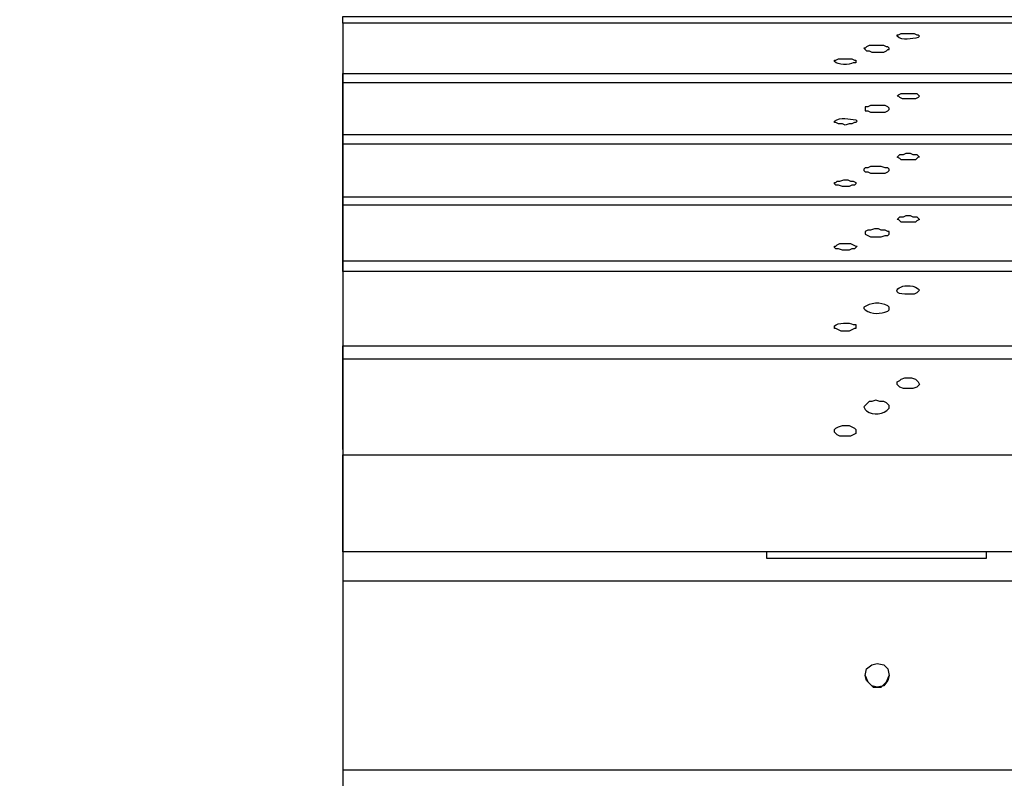
# Model space of a CAD drawing. Units: millimetres. Extents: x -185 to 205, y -143 to 145.
# Drawn here: x -32 to -16, y 21 to 33 of the extents above; entities that cross this region are included whole.
import ezdxf

# ---------------------------------------------------------------- set-up
doc = ezdxf.new("R2010")
doc.units = ezdxf.units.MM
doc.header["$MEASUREMENT"] = 0
doc.layers.add('Camada 1', color=7, linetype='Continuous')

msp = doc.modelspace()

# ---------------------------------------------------------------- linework, layer by layer
at = {"layer": 'Camada 1', "lineweight": 9}
for points in [[(-185.0079, 143.5453), (-185.0079, 143.5453), (-185.0079, -143.4747), (-185.0079, -143.4747), (-185.0079, -143.4747), (-185.0079, -143.4747), (22.1291, -143.4747), (22.1291, -143.4747)], [(205.0091, -130.5631), (205.0091, -130.5631), (205.0091, 143.5453), (205.0091, 143.5453), (205.0091, 143.5453), (205.0091, 143.5453), (-185.0079, 143.5453), (-185.0079, 143.5453)]]:
    msp.add_open_spline(points, degree=3, knots=[0, 0, 0, 0, 0.3333333, 0.3333333, 0.3333333, 0.3333333, 1, 1, 1, 1], dxfattribs=at)
at = {"layer": 'Camada 1', "lineweight": 25}
for points, knots in [([(-26.8506, 32.886), (-26.8506, 32.886), (-26.8506, 32.9918), (-26.8506, 32.9918), (-26.8506, 32.9918), (-26.8506, 32.9918), (63.1501, 32.9918), (63.1501, 32.9918), (63.1501, 32.9918), (63.1501, 32.9918), (63.1501, 31.9335), (63.1501, 31.9335)], [0, 0, 0, 0, 0.25, 0.25, 0.25, 0.25, 0.5, 0.5, 0.5, 0.5, 1, 1, 1, 1]), ([(-26.8506, 32.0816), (-26.8506, 32.0816), (-26.8506, 32.886), (-26.8506, 32.886), (-26.8506, 32.886), (-26.8506, 32.886), (63.1501, 32.886), (63.1501, 32.886), (63.1501, 32.886), (63.1501, 32.886), (63.1501, 32.0816), (63.1501, 32.0816), (63.1501, 32.0816), (63.1501, 32.0816), (-26.8506, 32.0816), (-26.8506, 32.0816)], [0, 0, 0, 0, 0.2, 0.2, 0.2, 0.2, 0.4, 0.4, 0.4, 0.4, 0.6, 0.6, 0.6, 0.6, 1, 1, 1, 1]), ([(-17.8548, 32.7166), (-17.8548, 32.7166), (-17.9606, 32.7166), (-17.9606, 32.7166), (-17.9606, 32.7166), (-17.9606, 32.7166), (-18.0029, 32.6955), (-18.0029, 32.6955), (-18.0029, 32.6955), (-18.0029, 32.6955), (-18.0241, 32.6955), (-18.0241, 32.6955), (-18.0241, 32.6955), (-18.0241, 32.6955), (-18.0241, 32.6743), (-18.0241, 32.6743), (-18.0241, 32.6743), (-17.9338, 32.5981), (-17.7909, 32.6362), (-17.6854, 32.6531), (-17.6854, 32.6531), (-17.6854, 32.6531), (-17.6643, 32.6743), (-17.6643, 32.6743), (-17.6643, 32.6743), (-17.6643, 32.6743), (-17.6854, 32.6955), (-17.6854, 32.6955), (-17.6854, 32.6955), (-17.6854, 32.6955), (-17.7066, 32.6955), (-17.7066, 32.6955), (-17.7066, 32.6955), (-17.7066, 32.6955), (-17.7489, 32.7166), (-17.7489, 32.7166), (-17.7489, 32.7166), (-17.7489, 32.7166), (-17.8548, 32.7166), (-17.8548, 32.7166)], [0, 0, 0, 0, 0.0909091, 0.0909091, 0.0909091, 0.0909091, 0.1818182, 0.1818182, 0.1818182, 0.1818182, 0.2727273, 0.2727273, 0.2727273, 0.2727273, 0.3636364, 0.3636364, 0.3636364, 0.3636364, 0.4545455, 0.4545455, 0.4545455, 0.4545455, 0.5454545, 0.5454545, 0.5454545, 0.5454545, 0.6363636, 0.6363636, 0.6363636, 0.6363636, 0.7272727, 0.7272727, 0.7272727, 0.7272727, 0.8181818, 0.8181818, 0.8181818, 0.8181818, 1, 1, 1, 1]), ([(-18.5533, 32.4838), (-18.5533, 32.4838), (-18.5321, 32.4838), (-18.5321, 32.4838), (-18.5321, 32.4838), (-18.5321, 32.4838), (-18.5109, 32.505), (-18.5109, 32.505), (-18.5109, 32.505), (-18.5109, 32.505), (-18.4686, 32.5261), (-18.4686, 32.5261), (-18.4686, 32.5261), (-18.4686, 32.5261), (-18.2358, 32.5261), (-18.2358, 32.5261), (-18.2358, 32.5261), (-18.2358, 32.5261), (-18.1934, 32.505), (-18.1934, 32.505), (-18.1934, 32.505), (-18.1934, 32.505), (-18.1723, 32.505), (-18.1723, 32.505), (-18.1723, 32.505), (-18.1723, 32.505), (-18.1511, 32.4838), (-18.1511, 32.4838), (-18.1511, 32.4838), (-18.1511, 32.4838), (-18.1511, 32.4626), (-18.1511, 32.4626), (-18.1511, 32.4626), (-18.1511, 32.4626), (-18.1723, 32.4626), (-18.1723, 32.4626), (-18.1723, 32.4626), (-18.1723, 32.4626), (-18.1934, 32.4415), (-18.1934, 32.4415), (-18.1934, 32.4415), (-18.1934, 32.4415), (-18.2358, 32.4203), (-18.2358, 32.4203), (-18.2358, 32.4203), (-18.2358, 32.4203), (-18.4263, 32.4203), (-18.4263, 32.4203), (-18.4263, 32.4203), (-18.4263, 32.4203), (-18.4686, 32.4415), (-18.4686, 32.4415), (-18.4686, 32.4415), (-18.4686, 32.4415), (-18.5109, 32.4415), (-18.5109, 32.4415), (-18.5109, 32.4415), (-18.5109, 32.4415), (-18.5533, 32.4838), (-18.5533, 32.4838)], [0, 0, 0, 0, 0.0625, 0.0625, 0.0625, 0.0625, 0.125, 0.125, 0.125, 0.125, 0.1875, 0.1875, 0.1875, 0.1875, 0.25, 0.25, 0.25, 0.25, 0.3125, 0.3125, 0.3125, 0.3125, 0.375, 0.375, 0.375, 0.375, 0.4375, 0.4375, 0.4375, 0.4375, 0.5, 0.5, 0.5, 0.5, 0.5625, 0.5625, 0.5625, 0.5625, 0.625, 0.625, 0.625, 0.625, 0.6875, 0.6875, 0.6875, 0.6875, 0.75, 0.75, 0.75, 0.75, 0.8125, 0.8125, 0.8125, 0.8125, 0.875, 0.875, 0.875, 0.875, 1, 1, 1, 1]), ([(-18.8496, 32.3145), (-18.8496, 32.3145), (-18.9554, 32.3145), (-18.9554, 32.3145), (-18.9554, 32.3145), (-18.9554, 32.3145), (-18.9978, 32.2933), (-18.9978, 32.2933), (-18.9978, 32.2933), (-18.9978, 32.2933), (-19.0189, 32.2933), (-19.0189, 32.2933), (-19.0189, 32.2933), (-19.0189, 32.2933), (-19.0189, 32.2721), (-19.0189, 32.2721), (-19.0189, 32.2721), (-18.9699, 32.2181), (-18.7833, 32.2114), (-18.7226, 32.251), (-18.7226, 32.251), (-18.7226, 32.251), (-18.6803, 32.251), (-18.6803, 32.251), (-18.6803, 32.251), (-18.6803, 32.251), (-18.6803, 32.2933), (-18.6803, 32.2933), (-18.6803, 32.2933), (-18.6803, 32.2933), (-18.7014, 32.2933), (-18.7014, 32.2933), (-18.7014, 32.2933), (-18.7014, 32.2933), (-18.7438, 32.3145), (-18.7438, 32.3145), (-18.7438, 32.3145), (-18.7438, 32.3145), (-18.8496, 32.3145), (-18.8496, 32.3145)], [0, 0, 0, 0, 0.0909091, 0.0909091, 0.0909091, 0.0909091, 0.1818182, 0.1818182, 0.1818182, 0.1818182, 0.2727273, 0.2727273, 0.2727273, 0.2727273, 0.3636364, 0.3636364, 0.3636364, 0.3636364, 0.4545455, 0.4545455, 0.4545455, 0.4545455, 0.5454545, 0.5454545, 0.5454545, 0.5454545, 0.6363636, 0.6363636, 0.6363636, 0.6363636, 0.7272727, 0.7272727, 0.7272727, 0.7272727, 0.8181818, 0.8181818, 0.8181818, 0.8181818, 1, 1, 1, 1]), ([(63.1501, 31.9335), (63.1501, 31.9335), (63.1501, 31.108), (63.1501, 31.108), (63.1501, 31.108), (63.1501, 31.108), (-26.8506, 31.108), (-26.8506, 31.108), (-26.8506, 31.108), (-26.8506, 31.108), (-26.8506, 31.9335), (-26.8506, 31.9335), (-26.8506, 31.9335), (-26.8506, 31.9335), (63.1501, 31.9335), (63.1501, 31.9335)], [0, 0, 0, 0, 0.2, 0.2, 0.2, 0.2, 0.4, 0.4, 0.4, 0.4, 0.6, 0.6, 0.6, 0.6, 1, 1, 1, 1]), ([(-17.8336, 31.6795), (-17.8336, 31.6795), (-17.7278, 31.6795), (-17.7278, 31.6795), (-17.7278, 31.6795), (-17.7278, 31.6795), (-17.6854, 31.7006), (-17.6854, 31.7006), (-17.6854, 31.7006), (-17.6854, 31.7006), (-17.6643, 31.7218), (-17.6643, 31.7218), (-17.6643, 31.7218), (-17.6643, 31.7218), (-17.7066, 31.7641), (-17.7066, 31.7641), (-17.7066, 31.7641), (-17.7066, 31.7641), (-17.9606, 31.7641), (-17.9606, 31.7641), (-17.9606, 31.7641), (-17.9606, 31.7641), (-18.0029, 31.743), (-18.0029, 31.743), (-18.0029, 31.743), (-18.0029, 31.743), (-18.0241, 31.7218), (-18.0241, 31.7218), (-18.0241, 31.7218), (-18.0241, 31.7218), (-18.0029, 31.7218), (-18.0029, 31.7218), (-18.0029, 31.7218), (-18.0029, 31.7218), (-17.9818, 31.7006), (-17.9818, 31.7006), (-17.9818, 31.7006), (-17.9818, 31.7006), (-17.9394, 31.6795), (-17.9394, 31.6795), (-17.9394, 31.6795), (-17.9394, 31.6795), (-17.8336, 31.6795), (-17.8336, 31.6795)], [0, 0, 0, 0, 0.0833333, 0.0833333, 0.0833333, 0.0833333, 0.1666667, 0.1666667, 0.1666667, 0.1666667, 0.25, 0.25, 0.25, 0.25, 0.3333333, 0.3333333, 0.3333333, 0.3333333, 0.4166667, 0.4166667, 0.4166667, 0.4166667, 0.5, 0.5, 0.5, 0.5, 0.5833333, 0.5833333, 0.5833333, 0.5833333, 0.6666667, 0.6666667, 0.6666667, 0.6666667, 0.75, 0.75, 0.75, 0.75, 0.8333333, 0.8333333, 0.8333333, 0.8333333, 1, 1, 1, 1]), ([(-18.1511, 31.5101), (-18.1511, 31.5101), (-18.1723, 31.489), (-18.1723, 31.489), (-18.1723, 31.489), (-18.1723, 31.489), (-18.2146, 31.4678), (-18.2146, 31.4678), (-18.2146, 31.4678), (-18.2146, 31.4678), (-18.4474, 31.4678), (-18.4474, 31.4678), (-18.4474, 31.4678), (-18.4474, 31.4678), (-18.4898, 31.489), (-18.4898, 31.489), (-18.4898, 31.489), (-18.4898, 31.489), (-18.5321, 31.489), (-18.5321, 31.489), (-18.5321, 31.489), (-18.5321, 31.489), (-18.5321, 31.5525), (-18.5321, 31.5525), (-18.5321, 31.5525), (-18.5321, 31.5525), (-18.4898, 31.5525), (-18.4898, 31.5525), (-18.4898, 31.5525), (-18.4898, 31.5525), (-18.4474, 31.5736), (-18.4474, 31.5736), (-18.4474, 31.5736), (-18.4474, 31.5736), (-18.2146, 31.5736), (-18.2146, 31.5736), (-18.2146, 31.5736), (-18.2146, 31.5736), (-18.1723, 31.5525), (-18.1723, 31.5525), (-18.1723, 31.5525), (-18.1723, 31.5525), (-18.1511, 31.5313), (-18.1511, 31.5313), (-18.1511, 31.5313), (-18.1511, 31.5313), (-18.1511, 31.5101), (-18.1511, 31.5101)], [0, 0, 0, 0, 0.0769231, 0.0769231, 0.0769231, 0.0769231, 0.1538462, 0.1538462, 0.1538462, 0.1538462, 0.2307692, 0.2307692, 0.2307692, 0.2307692, 0.3076923, 0.3076923, 0.3076923, 0.3076923, 0.3846154, 0.3846154, 0.3846154, 0.3846154, 0.4615385, 0.4615385, 0.4615385, 0.4615385, 0.5384615, 0.5384615, 0.5384615, 0.5384615, 0.6153846, 0.6153846, 0.6153846, 0.6153846, 0.6923077, 0.6923077, 0.6923077, 0.6923077, 0.7692308, 0.7692308, 0.7692308, 0.7692308, 0.8461538, 0.8461538, 0.8461538, 0.8461538, 1, 1, 1, 1]), ([(-18.8496, 31.2561), (-18.8496, 31.2561), (-18.7861, 31.2773), (-18.7861, 31.2773), (-18.7861, 31.2773), (-18.7861, 31.2773), (-18.7438, 31.2773), (-18.7438, 31.2773), (-18.7438, 31.2773), (-18.7438, 31.2773), (-18.7014, 31.2985), (-18.7014, 31.2985), (-18.7014, 31.2985), (-18.7014, 31.2985), (-18.6803, 31.2985), (-18.6803, 31.2985), (-18.6803, 31.2985), (-18.6803, 31.2985), (-18.6591, 31.3196), (-18.6591, 31.3196), (-18.6591, 31.3196), (-18.6591, 31.3196), (-18.6803, 31.3408), (-18.6803, 31.3408), (-18.6803, 31.3408), (-18.7858, 31.3577), (-18.9286, 31.3958), (-19.0189, 31.3196), (-19.0189, 31.3196), (-19.0189, 31.3196), (-19.0189, 31.2985), (-19.0189, 31.2985), (-19.0189, 31.2985), (-19.0189, 31.2985), (-18.9978, 31.2985), (-18.9978, 31.2985), (-18.9978, 31.2985), (-18.9978, 31.2985), (-18.9554, 31.2773), (-18.9554, 31.2773), (-18.9554, 31.2773), (-18.9554, 31.2773), (-18.8919, 31.2773), (-18.8919, 31.2773), (-18.8919, 31.2773), (-18.8919, 31.2773), (-18.8496, 31.2561), (-18.8496, 31.2561)], [0, 0, 0, 0, 0.0769231, 0.0769231, 0.0769231, 0.0769231, 0.1538462, 0.1538462, 0.1538462, 0.1538462, 0.2307692, 0.2307692, 0.2307692, 0.2307692, 0.3076923, 0.3076923, 0.3076923, 0.3076923, 0.3846154, 0.3846154, 0.3846154, 0.3846154, 0.4615385, 0.4615385, 0.4615385, 0.4615385, 0.5384615, 0.5384615, 0.5384615, 0.5384615, 0.6153846, 0.6153846, 0.6153846, 0.6153846, 0.6923077, 0.6923077, 0.6923077, 0.6923077, 0.7692308, 0.7692308, 0.7692308, 0.7692308, 0.8461538, 0.8461538, 0.8461538, 0.8461538, 1, 1, 1, 1]), ([(-26.8506, 30.9598), (-26.8506, 30.9598), (63.1501, 30.9598), (63.1501, 30.9598), (63.1501, 30.9598), (63.1501, 30.9598), (63.1501, 30.1131), (63.1501, 30.1131)], [0, 0, 0, 0, 0.3333333, 0.3333333, 0.3333333, 0.3333333, 1, 1, 1, 1]), ([(-17.8548, 30.7058), (-17.8548, 30.7058), (-17.7278, 30.7058), (-17.7278, 30.7058), (-17.7278, 30.7058), (-17.7278, 30.7058), (-17.6854, 30.7481), (-17.6854, 30.7481), (-17.6854, 30.7481), (-17.6854, 30.7481), (-17.6643, 30.7481), (-17.6643, 30.7481), (-17.6643, 30.7481), (-17.6643, 30.7481), (-17.6854, 30.7693), (-17.6854, 30.7693), (-17.6854, 30.7693), (-17.6854, 30.7693), (-17.7066, 30.7905), (-17.7066, 30.7905), (-17.7066, 30.7905), (-17.7066, 30.7905), (-17.7701, 30.7905), (-17.7701, 30.7905), (-17.7701, 30.7905), (-17.7701, 30.7905), (-17.8124, 30.8116), (-17.8124, 30.8116), (-17.8124, 30.8116), (-17.8124, 30.8116), (-17.8759, 30.8116), (-17.8759, 30.8116), (-17.8759, 30.8116), (-17.8759, 30.8116), (-17.9183, 30.7905), (-17.9183, 30.7905), (-17.9183, 30.7905), (-17.9183, 30.7905), (-17.9818, 30.7905), (-17.9818, 30.7905), (-17.9818, 30.7905), (-17.9818, 30.7905), (-18.0029, 30.7693), (-18.0029, 30.7693), (-18.0029, 30.7693), (-18.0029, 30.7693), (-18.0241, 30.7481), (-18.0241, 30.7481), (-18.0241, 30.7481), (-18.0241, 30.7481), (-17.9818, 30.727), (-17.9818, 30.727), (-17.9818, 30.727), (-17.9818, 30.727), (-17.9606, 30.7058), (-17.9606, 30.7058), (-17.9606, 30.7058), (-17.9606, 30.7058), (-17.8548, 30.7058), (-17.8548, 30.7058)], [0, 0, 0, 0, 0.0625, 0.0625, 0.0625, 0.0625, 0.125, 0.125, 0.125, 0.125, 0.1875, 0.1875, 0.1875, 0.1875, 0.25, 0.25, 0.25, 0.25, 0.3125, 0.3125, 0.3125, 0.3125, 0.375, 0.375, 0.375, 0.375, 0.4375, 0.4375, 0.4375, 0.4375, 0.5, 0.5, 0.5, 0.5, 0.5625, 0.5625, 0.5625, 0.5625, 0.625, 0.625, 0.625, 0.625, 0.6875, 0.6875, 0.6875, 0.6875, 0.75, 0.75, 0.75, 0.75, 0.8125, 0.8125, 0.8125, 0.8125, 0.875, 0.875, 0.875, 0.875, 1, 1, 1, 1]), ([(-18.1511, 30.5365), (-18.1511, 30.5365), (-18.1723, 30.5153), (-18.1723, 30.5153), (-18.1723, 30.5153), (-18.1723, 30.5153), (-18.2146, 30.4941), (-18.2146, 30.4941), (-18.2146, 30.4941), (-18.2146, 30.4941), (-18.4474, 30.4941), (-18.4474, 30.4941), (-18.4474, 30.4941), (-18.4474, 30.4941), (-18.4898, 30.5153), (-18.4898, 30.5153), (-18.4898, 30.5153), (-18.4898, 30.5153), (-18.5321, 30.5153), (-18.5321, 30.5153), (-18.5321, 30.5153), (-18.5321, 30.5153), (-18.5533, 30.5365), (-18.5533, 30.5365), (-18.5533, 30.5365), (-18.5533, 30.5365), (-18.5533, 30.5576), (-18.5533, 30.5576), (-18.5533, 30.5576), (-18.5533, 30.5576), (-18.5321, 30.5788), (-18.5321, 30.5788), (-18.5321, 30.5788), (-18.5321, 30.5788), (-18.4898, 30.5788), (-18.4898, 30.5788), (-18.4898, 30.5788), (-18.4898, 30.5788), (-18.4474, 30.6), (-18.4474, 30.6), (-18.4474, 30.6), (-18.4474, 30.6), (-18.2781, 30.6), (-18.2781, 30.6), (-18.2781, 30.6), (-18.2781, 30.6), (-18.2146, 30.5788), (-18.2146, 30.5788), (-18.2146, 30.5788), (-18.2146, 30.5788), (-18.1723, 30.5788), (-18.1723, 30.5788), (-18.1723, 30.5788), (-18.1723, 30.5788), (-18.1511, 30.5576), (-18.1511, 30.5576), (-18.1511, 30.5576), (-18.1511, 30.5576), (-18.1511, 30.5365), (-18.1511, 30.5365)], [0, 0, 0, 0, 0.0625, 0.0625, 0.0625, 0.0625, 0.125, 0.125, 0.125, 0.125, 0.1875, 0.1875, 0.1875, 0.1875, 0.25, 0.25, 0.25, 0.25, 0.3125, 0.3125, 0.3125, 0.3125, 0.375, 0.375, 0.375, 0.375, 0.4375, 0.4375, 0.4375, 0.4375, 0.5, 0.5, 0.5, 0.5, 0.5625, 0.5625, 0.5625, 0.5625, 0.625, 0.625, 0.625, 0.625, 0.6875, 0.6875, 0.6875, 0.6875, 0.75, 0.75, 0.75, 0.75, 0.8125, 0.8125, 0.8125, 0.8125, 0.875, 0.875, 0.875, 0.875, 1, 1, 1, 1]), ([(-18.8496, 30.2825), (-18.8496, 30.2825), (-18.7861, 30.2825), (-18.7861, 30.2825), (-18.7861, 30.2825), (-18.7861, 30.2825), (-18.7438, 30.3036), (-18.7438, 30.3036), (-18.7438, 30.3036), (-18.7438, 30.3036), (-18.7014, 30.3036), (-18.7014, 30.3036), (-18.7014, 30.3036), (-18.7014, 30.3036), (-18.6803, 30.3248), (-18.6803, 30.3248), (-18.6803, 30.3248), (-18.6803, 30.3248), (-18.6803, 30.346), (-18.6803, 30.346), (-18.6803, 30.346), (-18.6803, 30.346), (-18.7226, 30.3671), (-18.7226, 30.3671), (-18.7226, 30.3671), (-18.7226, 30.3671), (-18.7649, 30.3671), (-18.7649, 30.3671), (-18.7649, 30.3671), (-18.7649, 30.3671), (-18.8073, 30.3883), (-18.8073, 30.3883), (-18.8073, 30.3883), (-18.8073, 30.3883), (-18.8708, 30.3883), (-18.8708, 30.3883), (-18.8708, 30.3883), (-18.8708, 30.3883), (-18.9343, 30.3671), (-18.9343, 30.3671), (-18.9343, 30.3671), (-18.9343, 30.3671), (-18.9766, 30.3671), (-18.9766, 30.3671), (-18.9766, 30.3671), (-18.9766, 30.3671), (-18.9978, 30.346), (-18.9978, 30.346), (-18.9978, 30.346), (-18.9978, 30.346), (-19.0189, 30.346), (-19.0189, 30.346), (-19.0189, 30.346), (-19.0189, 30.346), (-19.0189, 30.3248), (-19.0189, 30.3248), (-19.0189, 30.3248), (-19.0189, 30.3248), (-18.9978, 30.3036), (-18.9978, 30.3036), (-18.9978, 30.3036), (-18.9978, 30.3036), (-18.9554, 30.3036), (-18.9554, 30.3036), (-18.9554, 30.3036), (-18.9554, 30.3036), (-18.8919, 30.2825), (-18.8919, 30.2825), (-18.8919, 30.2825), (-18.8919, 30.2825), (-18.8496, 30.2825), (-18.8496, 30.2825)], [0, 0, 0, 0, 0.0526316, 0.0526316, 0.0526316, 0.0526316, 0.1052632, 0.1052632, 0.1052632, 0.1052632, 0.1578947, 0.1578947, 0.1578947, 0.1578947, 0.2105263, 0.2105263, 0.2105263, 0.2105263, 0.2631579, 0.2631579, 0.2631579, 0.2631579, 0.3157895, 0.3157895, 0.3157895, 0.3157895, 0.3684211, 0.3684211, 0.3684211, 0.3684211, 0.4210526, 0.4210526, 0.4210526, 0.4210526, 0.4736842, 0.4736842, 0.4736842, 0.4736842, 0.5263158, 0.5263158, 0.5263158, 0.5263158, 0.5789474, 0.5789474, 0.5789474, 0.5789474, 0.6315789, 0.6315789, 0.6315789, 0.6315789, 0.6842105, 0.6842105, 0.6842105, 0.6842105, 0.7368421, 0.7368421, 0.7368421, 0.7368421, 0.7894737, 0.7894737, 0.7894737, 0.7894737, 0.8421053, 0.8421053, 0.8421053, 0.8421053, 0.8947368, 0.8947368, 0.8947368, 0.8947368, 1, 1, 1, 1]), ([(63.1501, 29.9861), (63.1501, 29.9861), (63.1501, 29.0971), (63.1501, 29.0971), (63.1501, 29.0971), (63.1501, 29.0971), (-26.8506, 29.0971), (-26.8506, 29.0971), (-26.8506, 29.0971), (-26.8506, 29.0971), (-26.8506, 29.9861), (-26.8506, 29.9861), (-26.8506, 29.9861), (-26.8506, 29.9861), (63.1501, 29.9861), (63.1501, 29.9861)], [0, 0, 0, 0, 0.2, 0.2, 0.2, 0.2, 0.4, 0.4, 0.4, 0.4, 0.6, 0.6, 0.6, 0.6, 1, 1, 1, 1]), ([(-17.8336, 29.711), (-17.8336, 29.711), (-17.7278, 29.711), (-17.7278, 29.711), (-17.7278, 29.711), (-17.7278, 29.711), (-17.7066, 29.7321), (-17.7066, 29.7321), (-17.7066, 29.7321), (-17.7066, 29.7321), (-17.6643, 29.7533), (-17.6643, 29.7533), (-17.6643, 29.7533), (-17.6643, 29.7533), (-17.7066, 29.7956), (-17.7066, 29.7956), (-17.7066, 29.7956), (-17.7066, 29.7956), (-17.7701, 29.7956), (-17.7701, 29.7956), (-17.7701, 29.7956), (-17.7701, 29.7956), (-17.8124, 29.8168), (-17.8124, 29.8168), (-17.8124, 29.8168), (-17.8124, 29.8168), (-17.8759, 29.8168), (-17.8759, 29.8168), (-17.8759, 29.8168), (-17.8759, 29.8168), (-17.9183, 29.7956), (-17.9183, 29.7956), (-17.9183, 29.7956), (-17.9183, 29.7956), (-17.9818, 29.7956), (-17.9818, 29.7956), (-17.9818, 29.7956), (-17.9818, 29.7956), (-18.0241, 29.7533), (-18.0241, 29.7533), (-18.0241, 29.7533), (-18.0241, 29.7533), (-18.0029, 29.7533), (-18.0029, 29.7533), (-18.0029, 29.7533), (-18.0029, 29.7533), (-17.9818, 29.7321), (-17.9818, 29.7321), (-17.9818, 29.7321), (-17.9818, 29.7321), (-17.9606, 29.711), (-17.9606, 29.711), (-17.9606, 29.711), (-17.9606, 29.711), (-17.8336, 29.711), (-17.8336, 29.711)], [0, 0, 0, 0, 0.0666667, 0.0666667, 0.0666667, 0.0666667, 0.1333333, 0.1333333, 0.1333333, 0.1333333, 0.2, 0.2, 0.2, 0.2, 0.2666667, 0.2666667, 0.2666667, 0.2666667, 0.3333333, 0.3333333, 0.3333333, 0.3333333, 0.4, 0.4, 0.4, 0.4, 0.4666667, 0.4666667, 0.4666667, 0.4666667, 0.5333333, 0.5333333, 0.5333333, 0.5333333, 0.6, 0.6, 0.6, 0.6, 0.6666667, 0.6666667, 0.6666667, 0.6666667, 0.7333333, 0.7333333, 0.7333333, 0.7333333, 0.8, 0.8, 0.8, 0.8, 0.8666667, 0.8666667, 0.8666667, 0.8666667, 1, 1, 1, 1]), ([(-18.1511, 29.5416), (-18.1511, 29.5416), (-18.1511, 29.5205), (-18.1511, 29.5205), (-18.1511, 29.5205), (-18.1511, 29.5205), (-18.1723, 29.4993), (-18.1723, 29.4993), (-18.1723, 29.4993), (-18.1723, 29.4993), (-18.2146, 29.4993), (-18.2146, 29.4993), (-18.2146, 29.4993), (-18.2146, 29.4993), (-18.2781, 29.4781), (-18.2781, 29.4781), (-18.2781, 29.4781), (-18.2781, 29.4781), (-18.4474, 29.4781), (-18.4474, 29.4781), (-18.4474, 29.4781), (-18.4474, 29.4781), (-18.5321, 29.5205), (-18.5321, 29.5205), (-18.5321, 29.5205), (-18.5321, 29.5205), (-18.5321, 29.5628), (-18.5321, 29.5628), (-18.5321, 29.5628), (-18.5321, 29.5628), (-18.4898, 29.584), (-18.4898, 29.584), (-18.4898, 29.584), (-18.4898, 29.584), (-18.4474, 29.584), (-18.4474, 29.584), (-18.4474, 29.584), (-18.4474, 29.584), (-18.3839, 29.6051), (-18.3839, 29.6051), (-18.3839, 29.6051), (-18.3839, 29.6051), (-18.3204, 29.6051), (-18.3204, 29.6051), (-18.3204, 29.6051), (-18.3204, 29.6051), (-18.2781, 29.584), (-18.2781, 29.584), (-18.2781, 29.584), (-18.2781, 29.584), (-18.2146, 29.584), (-18.2146, 29.584), (-18.2146, 29.584), (-18.2146, 29.584), (-18.1723, 29.5628), (-18.1723, 29.5628), (-18.1723, 29.5628), (-18.1723, 29.5628), (-18.1511, 29.5628), (-18.1511, 29.5628), (-18.1511, 29.5628), (-18.1511, 29.5628), (-18.1511, 29.5416), (-18.1511, 29.5416)], [0, 0, 0, 0, 0.0588235, 0.0588235, 0.0588235, 0.0588235, 0.1176471, 0.1176471, 0.1176471, 0.1176471, 0.1764706, 0.1764706, 0.1764706, 0.1764706, 0.2352941, 0.2352941, 0.2352941, 0.2352941, 0.2941176, 0.2941176, 0.2941176, 0.2941176, 0.3529412, 0.3529412, 0.3529412, 0.3529412, 0.4117647, 0.4117647, 0.4117647, 0.4117647, 0.4705882, 0.4705882, 0.4705882, 0.4705882, 0.5294118, 0.5294118, 0.5294118, 0.5294118, 0.5882353, 0.5882353, 0.5882353, 0.5882353, 0.6470588, 0.6470588, 0.6470588, 0.6470588, 0.7058824, 0.7058824, 0.7058824, 0.7058824, 0.7647059, 0.7647059, 0.7647059, 0.7647059, 0.8235294, 0.8235294, 0.8235294, 0.8235294, 0.8823529, 0.8823529, 0.8823529, 0.8823529, 1, 1, 1, 1]), ([(-18.8496, 29.2665), (-18.8496, 29.2665), (-18.7861, 29.2665), (-18.7861, 29.2665), (-18.7861, 29.2665), (-18.7861, 29.2665), (-18.7438, 29.2876), (-18.7438, 29.2876), (-18.7438, 29.2876), (-18.7438, 29.2876), (-18.7014, 29.2876), (-18.7014, 29.2876), (-18.7014, 29.2876), (-18.7014, 29.2876), (-18.6591, 29.33), (-18.6591, 29.33), (-18.6591, 29.33), (-18.6591, 29.33), (-18.6803, 29.33), (-18.6803, 29.33), (-18.6803, 29.33), (-18.6803, 29.33), (-18.7649, 29.3723), (-18.7649, 29.3723), (-18.7649, 29.3723), (-18.7649, 29.3723), (-18.9343, 29.3723), (-18.9343, 29.3723), (-18.9343, 29.3723), (-18.9343, 29.3723), (-18.9766, 29.3511), (-18.9766, 29.3511), (-18.9766, 29.3511), (-18.9766, 29.3511), (-18.9978, 29.33), (-18.9978, 29.33), (-18.9978, 29.33), (-18.9978, 29.33), (-19.0189, 29.33), (-19.0189, 29.33), (-19.0189, 29.33), (-19.0189, 29.33), (-19.0189, 29.3088), (-19.0189, 29.3088), (-19.0189, 29.3088), (-19.0189, 29.3088), (-18.9978, 29.2876), (-18.9978, 29.2876), (-18.9978, 29.2876), (-18.9978, 29.2876), (-18.9554, 29.2876), (-18.9554, 29.2876), (-18.9554, 29.2876), (-18.9554, 29.2876), (-18.8919, 29.2665), (-18.8919, 29.2665), (-18.8919, 29.2665), (-18.8919, 29.2665), (-18.8496, 29.2665), (-18.8496, 29.2665)], [0, 0, 0, 0, 0.0625, 0.0625, 0.0625, 0.0625, 0.125, 0.125, 0.125, 0.125, 0.1875, 0.1875, 0.1875, 0.1875, 0.25, 0.25, 0.25, 0.25, 0.3125, 0.3125, 0.3125, 0.3125, 0.375, 0.375, 0.375, 0.375, 0.4375, 0.4375, 0.4375, 0.4375, 0.5, 0.5, 0.5, 0.5, 0.5625, 0.5625, 0.5625, 0.5625, 0.625, 0.625, 0.625, 0.625, 0.6875, 0.6875, 0.6875, 0.6875, 0.75, 0.75, 0.75, 0.75, 0.8125, 0.8125, 0.8125, 0.8125, 0.875, 0.875, 0.875, 0.875, 1, 1, 1, 1]), ([(63.1501, 28.9278), (63.1501, 28.9278), (63.1501, 27.7425), (63.1501, 27.7425), (63.1501, 27.7425), (63.1501, 27.7425), (-26.8506, 27.7425), (-26.8506, 27.7425), (-26.8506, 27.7425), (-26.8506, 27.7425), (-26.8506, 28.9278), (-26.8506, 28.9278), (-26.8506, 28.9278), (-26.8506, 28.9278), (63.1501, 28.9278), (63.1501, 28.9278)], [0, 0, 0, 0, 0.2, 0.2, 0.2, 0.2, 0.4, 0.4, 0.4, 0.4, 0.6, 0.6, 0.6, 0.6, 1, 1, 1, 1]), ([(-17.8548, 28.568), (-17.8548, 28.568), (-17.7489, 28.568), (-17.7489, 28.568), (-17.7489, 28.568), (-17.7489, 28.568), (-17.7066, 28.5891), (-17.7066, 28.5891), (-17.7066, 28.5891), (-17.7066, 28.5891), (-17.6643, 28.6315), (-17.6643, 28.6315), (-17.6643, 28.6315), (-17.6643, 28.6315), (-17.6854, 28.6526), (-17.6854, 28.6526), (-17.6854, 28.6526), (-17.92, 28.7983), (-18.1917, 28.5715), (-17.8971, 28.568), (-17.8971, 28.568), (-17.8971, 28.568), (-17.8548, 28.568), (-17.8548, 28.568)], [0, 0, 0, 0, 0.1428571, 0.1428571, 0.1428571, 0.1428571, 0.2857143, 0.2857143, 0.2857143, 0.2857143, 0.4285714, 0.4285714, 0.4285714, 0.4285714, 0.5714286, 0.5714286, 0.5714286, 0.5714286, 0.7142857, 0.7142857, 0.7142857, 0.7142857, 1, 1, 1, 1]), ([(-18.1511, 28.3351), (-18.1511, 28.3351), (-18.1511, 28.314), (-18.1511, 28.314), (-18.1511, 28.314), (-18.1511, 28.314), (-18.1723, 28.2928), (-18.1723, 28.2928), (-18.1723, 28.2928), (-18.2887, 28.2452), (-18.421, 28.2466), (-18.5321, 28.314), (-18.5321, 28.314), (-18.5321, 28.314), (-18.5533, 28.3351), (-18.5533, 28.3351), (-18.5533, 28.3351), (-18.5533, 28.3351), (-18.5533, 28.3563), (-18.5533, 28.3563), (-18.5533, 28.3563), (-18.4527, 28.4307), (-18.2841, 28.4469), (-18.1723, 28.3775), (-18.1723, 28.3775), (-18.1723, 28.3775), (-18.1511, 28.3563), (-18.1511, 28.3563), (-18.1511, 28.3563), (-18.1511, 28.3563), (-18.1511, 28.3351), (-18.1511, 28.3351)], [0, 0, 0, 0, 0.1111111, 0.1111111, 0.1111111, 0.1111111, 0.2222222, 0.2222222, 0.2222222, 0.2222222, 0.3333333, 0.3333333, 0.3333333, 0.3333333, 0.4444444, 0.4444444, 0.4444444, 0.4444444, 0.5555556, 0.5555556, 0.5555556, 0.5555556, 0.6666667, 0.6666667, 0.6666667, 0.6666667, 0.7777778, 0.7777778, 0.7777778, 0.7777778, 1, 1, 1, 1]), ([(-18.8496, 27.9753), (-18.8496, 27.9753), (-18.7861, 27.9753), (-18.7861, 27.9753), (-18.7861, 27.9753), (-18.7861, 27.9753), (-18.7014, 28.0176), (-18.7014, 28.0176), (-18.7014, 28.0176), (-18.7014, 28.0176), (-18.6803, 28.0176), (-18.6803, 28.0176), (-18.6803, 28.0176), (-18.6803, 28.0176), (-18.6803, 28.0811), (-18.6803, 28.0811), (-18.6803, 28.0811), (-18.6803, 28.0811), (-18.7226, 28.0811), (-18.7226, 28.0811), (-18.7226, 28.0811), (-18.778, 28.1196), (-18.9738, 28.1132), (-19.0189, 28.06), (-19.0189, 28.06), (-19.0189, 28.06), (-19.0189, 28.0176), (-19.0189, 28.0176), (-19.0189, 28.0176), (-19.0189, 28.0176), (-18.9978, 28.0176), (-18.9978, 28.0176), (-18.9978, 28.0176), (-18.9978, 28.0176), (-18.9554, 27.9965), (-18.9554, 27.9965), (-18.9554, 27.9965), (-18.9554, 27.9965), (-18.9131, 27.9753), (-18.9131, 27.9753), (-18.9131, 27.9753), (-18.9131, 27.9753), (-18.8496, 27.9753), (-18.8496, 27.9753)], [0, 0, 0, 0, 0.0833333, 0.0833333, 0.0833333, 0.0833333, 0.1666667, 0.1666667, 0.1666667, 0.1666667, 0.25, 0.25, 0.25, 0.25, 0.3333333, 0.3333333, 0.3333333, 0.3333333, 0.4166667, 0.4166667, 0.4166667, 0.4166667, 0.5, 0.5, 0.5, 0.5, 0.5833333, 0.5833333, 0.5833333, 0.5833333, 0.6666667, 0.6666667, 0.6666667, 0.6666667, 0.75, 0.75, 0.75, 0.75, 0.8333333, 0.8333333, 0.8333333, 0.8333333, 1, 1, 1, 1]), ([(-26.8506, 26.0068), (-26.8506, 26.0068), (-26.8506, 27.5308), (-26.8506, 27.5308), (-26.8506, 27.5308), (-26.8506, 27.5308), (63.1501, 27.5308), (63.1501, 27.5308), (63.1501, 27.5308), (63.1501, 27.5308), (63.1501, 26.0068), (63.1501, 26.0068), (63.1501, 26.0068), (63.1501, 26.0068), (-26.8506, 26.0068), (-26.8506, 26.0068)], [0, 0, 0, 0, 0.2, 0.2, 0.2, 0.2, 0.4, 0.4, 0.4, 0.4, 0.6, 0.6, 0.6, 0.6, 1, 1, 1, 1]), ([(-17.8548, 27.2345), (-17.8548, 27.2345), (-17.8971, 27.2345), (-17.8971, 27.2345), (-17.8971, 27.2345), (-17.8971, 27.2345), (-17.9606, 27.2133), (-17.9606, 27.2133), (-17.9606, 27.2133), (-17.9606, 27.2133), (-17.9818, 27.1921), (-17.9818, 27.1921), (-17.9818, 27.1921), (-17.9818, 27.1921), (-18.0241, 27.171), (-18.0241, 27.171), (-18.0241, 27.171), (-18.0241, 27.171), (-18.0241, 27.1286), (-18.0241, 27.1286), (-18.0241, 27.1286), (-18.0241, 27.1286), (-17.9818, 27.0863), (-17.9818, 27.0863), (-17.9818, 27.0863), (-17.9818, 27.0863), (-17.9183, 27.0651), (-17.9183, 27.0651), (-17.9183, 27.0651), (-17.9183, 27.0651), (-17.7701, 27.0651), (-17.7701, 27.0651), (-17.7701, 27.0651), (-17.7701, 27.0651), (-17.7066, 27.0863), (-17.7066, 27.0863), (-17.7066, 27.0863), (-17.7066, 27.0863), (-17.6643, 27.1286), (-17.6643, 27.1286), (-17.6643, 27.1286), (-17.6643, 27.1286), (-17.6854, 27.171), (-17.6854, 27.171), (-17.6854, 27.171), (-17.6854, 27.171), (-17.7278, 27.2133), (-17.7278, 27.2133), (-17.7278, 27.2133), (-17.7278, 27.2133), (-17.7913, 27.2345), (-17.7913, 27.2345), (-17.7913, 27.2345), (-17.7913, 27.2345), (-17.8548, 27.2345), (-17.8548, 27.2345)], [0, 0, 0, 0, 0.0666667, 0.0666667, 0.0666667, 0.0666667, 0.1333333, 0.1333333, 0.1333333, 0.1333333, 0.2, 0.2, 0.2, 0.2, 0.2666667, 0.2666667, 0.2666667, 0.2666667, 0.3333333, 0.3333333, 0.3333333, 0.3333333, 0.4, 0.4, 0.4, 0.4, 0.4666667, 0.4666667, 0.4666667, 0.4666667, 0.5333333, 0.5333333, 0.5333333, 0.5333333, 0.6, 0.6, 0.6, 0.6, 0.6666667, 0.6666667, 0.6666667, 0.6666667, 0.7333333, 0.7333333, 0.7333333, 0.7333333, 0.8, 0.8, 0.8, 0.8, 0.8666667, 0.8666667, 0.8666667, 0.8666667, 1, 1, 1, 1]), ([(-18.5533, 26.7688), (-18.5533, 26.7688), (-18.4686, 26.8535), (-18.4686, 26.8535), (-18.4686, 26.8535), (-18.4686, 26.8535), (-18.4263, 26.8535), (-18.4263, 26.8535), (-18.4263, 26.8535), (-18.4263, 26.8535), (-18.3628, 26.8746), (-18.3628, 26.8746), (-18.3628, 26.8746), (-18.3628, 26.8746), (-18.2993, 26.8535), (-18.2993, 26.8535), (-18.2993, 26.8535), (-18.2993, 26.8535), (-18.2358, 26.8535), (-18.2358, 26.8535), (-18.2358, 26.8535), (-18.2358, 26.8535), (-18.1934, 26.8323), (-18.1934, 26.8323), (-18.1934, 26.8323), (-18.1934, 26.8323), (-18.1511, 26.79), (-18.1511, 26.79), (-18.1511, 26.79), (-18.1511, 26.79), (-18.1511, 26.7476), (-18.1511, 26.7476), (-18.1511, 26.7476), (-18.2351, 26.6446), (-18.4048, 26.6323), (-18.5109, 26.7053), (-18.5109, 26.7053), (-18.5109, 26.7053), (-18.5321, 26.7265), (-18.5321, 26.7265), (-18.5321, 26.7265), (-18.5321, 26.7265), (-18.5533, 26.7688), (-18.5533, 26.7688)], [0, 0, 0, 0, 0.0833333, 0.0833333, 0.0833333, 0.0833333, 0.1666667, 0.1666667, 0.1666667, 0.1666667, 0.25, 0.25, 0.25, 0.25, 0.3333333, 0.3333333, 0.3333333, 0.3333333, 0.4166667, 0.4166667, 0.4166667, 0.4166667, 0.5, 0.5, 0.5, 0.5, 0.5833333, 0.5833333, 0.5833333, 0.5833333, 0.6666667, 0.6666667, 0.6666667, 0.6666667, 0.75, 0.75, 0.75, 0.75, 0.8333333, 0.8333333, 0.8333333, 0.8333333, 1, 1, 1, 1]), ([(-18.8496, 26.4725), (-18.8496, 26.4725), (-18.8919, 26.4725), (-18.8919, 26.4725), (-18.8919, 26.4725), (-18.8919, 26.4725), (-18.9554, 26.4513), (-18.9554, 26.4513), (-18.9554, 26.4513), (-18.9554, 26.4513), (-18.9978, 26.4301), (-18.9978, 26.4301), (-18.9978, 26.4301), (-18.9978, 26.4301), (-19.0189, 26.409), (-19.0189, 26.409), (-19.0189, 26.409), (-19.0189, 26.409), (-19.0189, 26.3666), (-19.0189, 26.3666), (-19.0189, 26.3666), (-19.0189, 26.3666), (-18.9978, 26.3455), (-18.9978, 26.3455), (-18.9978, 26.3455), (-18.9978, 26.3455), (-18.9766, 26.3243), (-18.9766, 26.3243), (-18.9766, 26.3243), (-18.9766, 26.3243), (-18.9343, 26.3031), (-18.9343, 26.3031), (-18.9343, 26.3031), (-18.9343, 26.3031), (-18.7649, 26.3031), (-18.7649, 26.3031), (-18.7649, 26.3031), (-18.7649, 26.3031), (-18.6803, 26.3455), (-18.6803, 26.3455), (-18.6803, 26.3455), (-18.6803, 26.3455), (-18.6803, 26.409), (-18.6803, 26.409), (-18.6803, 26.409), (-18.6803, 26.409), (-18.7014, 26.4301), (-18.7014, 26.4301), (-18.7014, 26.4301), (-18.7014, 26.4301), (-18.7861, 26.4725), (-18.7861, 26.4725), (-18.7861, 26.4725), (-18.7861, 26.4725), (-18.8496, 26.4725), (-18.8496, 26.4725)], [0, 0, 0, 0, 0.0666667, 0.0666667, 0.0666667, 0.0666667, 0.1333333, 0.1333333, 0.1333333, 0.1333333, 0.2, 0.2, 0.2, 0.2, 0.2666667, 0.2666667, 0.2666667, 0.2666667, 0.3333333, 0.3333333, 0.3333333, 0.3333333, 0.4, 0.4, 0.4, 0.4, 0.4666667, 0.4666667, 0.4666667, 0.4666667, 0.5333333, 0.5333333, 0.5333333, 0.5333333, 0.6, 0.6, 0.6, 0.6, 0.6666667, 0.6666667, 0.6666667, 0.6666667, 0.7333333, 0.7333333, 0.7333333, 0.7333333, 0.8, 0.8, 0.8, 0.8, 0.8666667, 0.8666667, 0.8666667, 0.8666667, 1, 1, 1, 1]), ([(63.1501, 26.0068), (63.1501, 26.0068), (63.1501, 24.4616), (63.1501, 24.4616), (63.1501, 24.4616), (63.1501, 24.4616), (-26.8506, 24.4616), (-26.8506, 24.4616), (-26.8506, 24.4616), (-26.8506, 24.4616), (-26.8506, 26.0068), (-26.8506, 26.0068)], [0, 0, 0, 0, 0.25, 0.25, 0.25, 0.25, 0.5, 0.5, 0.5, 0.5, 1, 1, 1, 1]), ([(-16.6059, 24.4616), (-16.6059, 24.4616), (-16.6059, 24.3558), (-16.6059, 24.3558), (-16.6059, 24.3558), (-16.6059, 24.3558), (-20.0984, 24.3558), (-20.0984, 24.3558), (-20.0984, 24.3558), (-20.0984, 24.3558), (-20.0984, 24.4616), (-20.0984, 24.4616)], [0, 0, 0, 0, 0.25, 0.25, 0.25, 0.25, 0.5, 0.5, 0.5, 0.5, 1, 1, 1, 1]), ([(63.1501, 23.996), (63.1501, 23.996), (63.1501, 20.9903), (63.1501, 20.9903), (63.1501, 20.9903), (63.1501, 20.9903), (-26.8506, 20.9903), (-26.8506, 20.9903), (-26.8506, 20.9903), (-26.8506, 20.9903), (-26.8506, 23.996), (-26.8506, 23.996), (-26.8506, 23.996), (-26.8506, 23.996), (63.1501, 23.996), (63.1501, 23.996)], [0, 0, 0, 0, 0.2, 0.2, 0.2, 0.2, 0.4, 0.4, 0.4, 0.4, 0.6, 0.6, 0.6, 0.6, 1, 1, 1, 1]), ([(-18.3416, 22.6836), (-18.3416, 22.6836), (-18.4263, 22.6625), (-18.4263, 22.6625), (-18.4263, 22.6625), (-18.4263, 22.6625), (-18.5109, 22.599), (-18.5109, 22.599), (-18.5109, 22.599), (-18.5109, 22.599), (-18.5321, 22.4931), (-18.5321, 22.4931), (-18.5321, 22.4931), (-18.5321, 22.4931), (-18.5109, 22.4085), (-18.5109, 22.4085), (-18.5109, 22.4085), (-18.5109, 22.4085), (-18.4263, 22.3238), (-18.4263, 22.3238), (-18.4263, 22.3238), (-18.4263, 22.3238), (-18.3416, 22.3026), (-18.3416, 22.3026), (-18.3416, 22.3026), (-18.3416, 22.3026), (-18.2358, 22.3238), (-18.2358, 22.3238), (-18.2358, 22.3238), (-18.2358, 22.3238), (-18.1723, 22.4085), (-18.1723, 22.4085), (-18.1723, 22.4085), (-18.1723, 22.4085), (-18.1511, 22.4931), (-18.1511, 22.4931), (-18.1511, 22.4931), (-18.1511, 22.4931), (-18.1723, 22.599), (-18.1723, 22.599), (-18.1723, 22.599), (-18.1723, 22.599), (-18.2358, 22.6625), (-18.2358, 22.6625), (-18.2358, 22.6625), (-18.2358, 22.6625), (-18.3416, 22.6836), (-18.3416, 22.6836)], [0, 0, 0, 0, 0.0769231, 0.0769231, 0.0769231, 0.0769231, 0.1538462, 0.1538462, 0.1538462, 0.1538462, 0.2307692, 0.2307692, 0.2307692, 0.2307692, 0.3076923, 0.3076923, 0.3076923, 0.3076923, 0.3846154, 0.3846154, 0.3846154, 0.3846154, 0.4615385, 0.4615385, 0.4615385, 0.4615385, 0.5384615, 0.5384615, 0.5384615, 0.5384615, 0.6153846, 0.6153846, 0.6153846, 0.6153846, 0.6923077, 0.6923077, 0.6923077, 0.6923077, 0.7692308, 0.7692308, 0.7692308, 0.7692308, 0.8461538, 0.8461538, 0.8461538, 0.8461538, 1, 1, 1, 1]), ([(-18.5321, 22.4931), (-18.5321, 22.4931), (-18.4898, 22.3873), (-18.4898, 22.3873), (-18.4898, 22.3873), (-18.4898, 22.3873), (-18.4051, 22.3026), (-18.4051, 22.3026), (-18.4051, 22.3026), (-18.4051, 22.3026), (-18.2781, 22.3026), (-18.2781, 22.3026), (-18.2781, 22.3026), (-18.2781, 22.3026), (-18.1934, 22.3873), (-18.1934, 22.3873), (-18.1934, 22.3873), (-18.1934, 22.3873), (-18.1511, 22.4931), (-18.1511, 22.4931)], [0, 0, 0, 0, 0.1666667, 0.1666667, 0.1666667, 0.1666667, 0.3333333, 0.3333333, 0.3333333, 0.3333333, 0.5, 0.5, 0.5, 0.5, 0.6666667, 0.6666667, 0.6666667, 0.6666667, 1, 1, 1, 1])]:
    msp.add_open_spline(points, degree=3, knots=knots, dxfattribs=at)
for points in [[(-26.8506, 32.7801), (-26.8506, 32.7801), (-26.8506, -23.5021), (-26.8506, -23.5021)], [(-26.8506, 30.346), (-26.8506, 30.346), (-26.8506, 32.0816), (-26.8506, 32.0816)], [(-26.8506, 30.9598), (-26.8506, 30.9598), (-26.8506, 31.108), (-26.8506, 31.108)], [(-26.8506, 30.1131), (-26.8506, 30.1131), (-26.8506, 30.9598), (-26.8506, 30.9598)], [(63.1501, 30.1131), (63.1501, 30.1131), (-26.8506, 30.1131), (-26.8506, 30.1131)], [(-26.8506, 28.9278), (-26.8506, 28.9278), (-26.8506, 30.1131), (-26.8506, 30.1131)], [(-26.8506, 28.9278), (-26.8506, 28.9278), (-26.8506, 29.0971), (-26.8506, 29.0971)], [(-26.8506, 26.0915), (-26.8506, 26.0915), (-26.8506, 27.7425), (-26.8506, 27.7425)], [(63.1501, 23.996), (63.1501, 23.996), (-26.8506, 23.996), (-26.8506, 23.996)]]:
    msp.add_open_spline(points, degree=3, dxfattribs=at)

doc.saveas('drawing.dxf')
